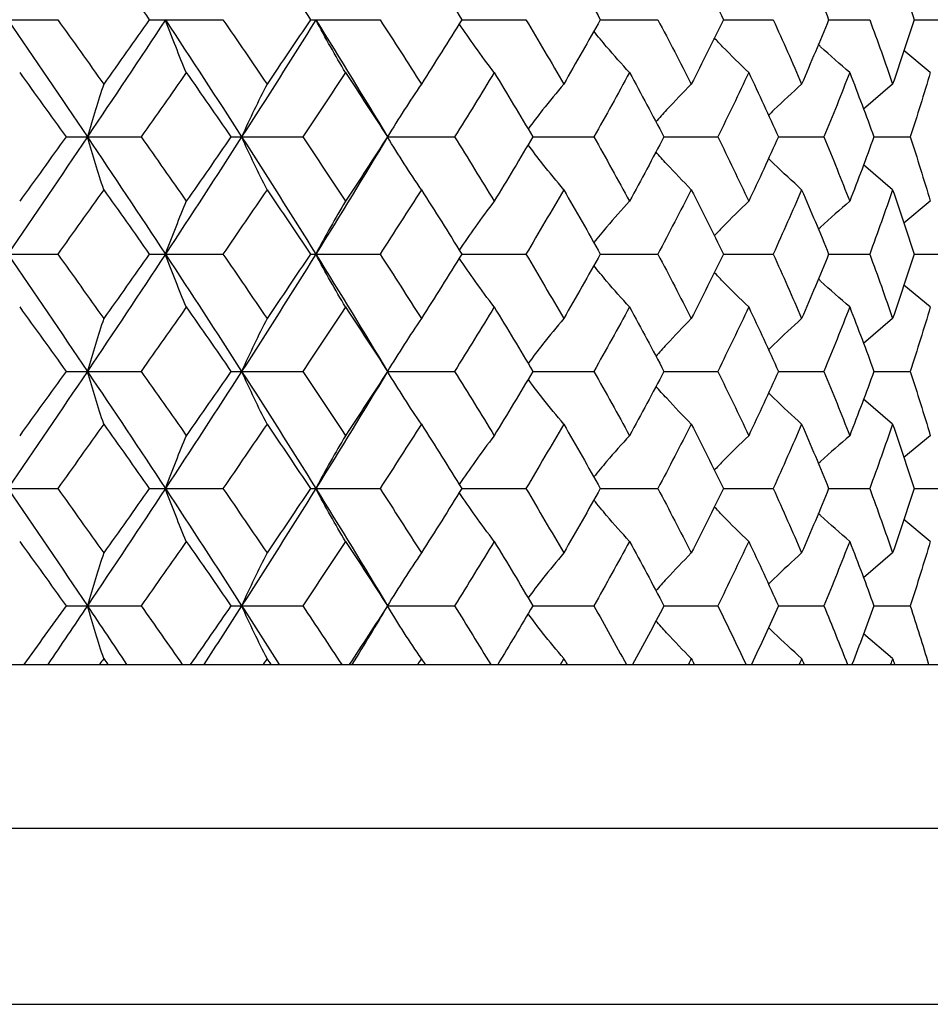
# Paper-space layout '_Bottom' of a CAD drawing. Units: inches. Extents: x -2.36 to 2.36, y -4.06 to 2.08.
# Drawn here: x 0.14 to 0.76, y 0.08 to 0.74 of the extents above; entities that cross this region are included whole.
import ezdxf

# ---------------------------------------------------------------- set-up
doc = ezdxf.new("R2010")
doc.units = ezdxf.units.IN
doc.header["$MEASUREMENT"] = 0

psp = doc.layouts.new('_Bottom')

# ---------------------------------------------------------------- linework, layer by layer
at = {"color": 7, "linetype": 'Continuous', "lineweight": 25}
for p, q in [((0.11788, 0.74015), (0.16911, 0.74015)), ((0.23062, 0.74015), (0.2801, 0.74015)), ((0.33888, 0.74015), (0.38563, 0.74015)), ((0.44053, 0.74015), (0.48366, 0.74015)), ((0.53361, 0.74015), (0.57227, 0.74015)), ((0.61631, 0.74015), (0.64975, 0.74015)), ((0.68701, 0.74015), (0.71458, 0.74015)), ((0.74434, 0.74015), (0.7655, 0.74015)), ((0.75529, 0.70463), (0.73746, 0.71939)), ((0.73, 0.69687), (0.71039, 0.6801)), ((0.17468, 0.66142), (0.22515, 0.66142)), ((0.28544, 0.66142), (0.33368, 0.66142)), ((0.39066, 0.66142), (0.43571, 0.66142)), ((0.48826, 0.66142), (0.52926, 0.66142)), ((0.57637, 0.66142), (0.6125, 0.66142)), ((0.65325, 0.66142), (0.68383, 0.66142)), ((0.71742, 0.66142), (0.74185, 0.66142)), ((0.73, 0.62596), (0.71039, 0.64273)), ((0.75529, 0.6182), (0.73746, 0.60345)), ((0.11788, 0.58269), (0.16911, 0.58269)), ((0.23062, 0.58269), (0.2801, 0.58269)), ((0.33888, 0.58269), (0.38563, 0.58269)), ((0.44053, 0.58269), (0.48366, 0.58269)), ((0.53361, 0.58269), (0.57227, 0.58269)), ((0.61631, 0.58269), (0.64975, 0.58269)), ((0.68701, 0.58269), (0.71458, 0.58269)), ((0.74434, 0.58269), (0.7655, 0.58269)), ((0.75529, 0.54716), (0.73746, 0.56192)), ((0.73, 0.5394), (0.71038, 0.52261)), ((0.17468, 0.50391), (0.22515, 0.50391)), ((0.28544, 0.50391), (0.33368, 0.50391)), ((0.39066, 0.50391), (0.43571, 0.50391)), ((0.48826, 0.50391), (0.52926, 0.50391)), ((0.57637, 0.50391), (0.6125, 0.50391)), ((0.65325, 0.50391), (0.68383, 0.50391)), ((0.71742, 0.50391), (0.74185, 0.50391)), ((0.73, 0.46847), (0.71038, 0.48523)), ((0.75529, 0.46072), (0.73746, 0.44597)), ((0.11788, 0.42522), (0.16911, 0.42522)), ((0.23062, 0.42522), (0.2801, 0.42522)), ((0.33888, 0.42522), (0.38563, 0.42522)), ((0.44053, 0.42522), (0.48366, 0.42522)), ((0.53361, 0.42522), (0.57227, 0.42522)), ((0.61631, 0.42522), (0.64975, 0.42522)), ((0.68701, 0.42522), (0.71458, 0.42522)), ((0.74434, 0.42522), (0.7655, 0.42522)), ((0.75529, 0.3897), (0.73746, 0.40446)), ((0.73, 0.38193), (0.71038, 0.36514)), ((0.17468, 0.34642), (0.22515, 0.34642)), ((0.28544, 0.34642), (0.33368, 0.34642)), ((0.39066, 0.34642), (0.43571, 0.34642)), ((0.48826, 0.34642), (0.52926, 0.34642)), ((0.57637, 0.34642), (0.6125, 0.34642)), ((0.65325, 0.34642), (0.68383, 0.34642)), ((0.71742, 0.34642), (0.74185, 0.34642)), ((0.73, 0.31096), (0.71039, 0.32771)), ((-0.82677, 0.30709), (0.82677, 0.30709)), ((0.82677, 0.19685), (-0.82677, 0.19685)), ((-2.3622, 0.07874), (2.3622, 0.07874))]:
    psp.add_line(p, q, dxfattribs=at)
at = {"color": 7, "linetype": 'Continuous', "lineweight": 25, "flags": 128}
for points in [[(0.39066, 0.66142), (0.39066, 0.66142)], [(0.39066, 0.50391), (0.39066, 0.50391)], [(0.39066, 0.34642), (0.39066, 0.34642)]]:
    psp.add_lwpolyline(points, dxfattribs=at)
at = {"color": 7, "linetype": 'Continuous', "lineweight": 25}
for points in [[(0.20001, 0.78344), (0.21027, 0.76901), (0.22047, 0.75458), (0.23062, 0.74015)], [(0.30971, 0.78344), (0.31951, 0.76901), (0.32924, 0.75458), (0.33888, 0.74015)], [(0.41339, 0.78344), (0.42254, 0.76901), (0.43159, 0.75458), (0.44053, 0.74015)], [(0.50901, 0.78344), (0.51734, 0.76901), (0.52554, 0.75458), (0.53361, 0.74015)], [(0.59473, 0.78344), (0.60207, 0.76901), (0.60927, 0.75458), (0.61631, 0.74015)], [(0.66887, 0.78344), (0.67508, 0.76901), (0.68113, 0.75458), (0.68701, 0.74015)], [(0.73, 0.78344), (0.73496, 0.76901), (0.73974, 0.75458), (0.74434, 0.74015)], [(0.13567, 0.74015), (0.15359, 0.71386), (0.17139, 0.68758), (0.18902, 0.66142)], [(0.16911, 0.74015), (0.17946, 0.72571), (0.18976, 0.71128), (0.20001, 0.69687)], [(0.24144, 0.74015), (0.22414, 0.71386), (0.20664, 0.68758), (0.18902, 0.66142)], [(0.23062, 0.74015), (0.22047, 0.72571), (0.21027, 0.71128), (0.20001, 0.69687)], [(0.25549, 0.70463), (0.25069, 0.71599), (0.246, 0.72783), (0.24144, 0.74015)], [(0.24144, 0.74015), (0.25874, 0.71386), (0.27584, 0.68758), (0.29268, 0.66142)], [(0.2801, 0.74015), (0.29004, 0.72571), (0.29992, 0.71128), (0.30971, 0.69687)], [(0.3425, 0.74015), (0.32615, 0.71386), (0.30953, 0.68758), (0.29268, 0.66142)], [(0.33888, 0.74015), (0.32923, 0.72571), (0.31951, 0.71128), (0.30971, 0.69687)], [(0.36243, 0.70463), (0.35563, 0.71599), (0.34898, 0.72783), (0.3425, 0.74015)], [(0.3425, 0.74015), (0.35886, 0.71386), (0.37492, 0.68758), (0.39066, 0.66142)], [(0.38563, 0.74015), (0.39498, 0.72571), (0.40424, 0.71128), (0.41339, 0.69687)], [(0.44053, 0.74015), (0.43159, 0.72571), (0.42254, 0.71128), (0.41339, 0.69687)], [(0.48366, 0.74015), (0.49223, 0.72571), (0.50069, 0.71128), (0.50901, 0.69687)], [(0.53361, 0.74015), (0.52554, 0.72571), (0.51734, 0.71128), (0.50901, 0.69687)], [(0.57227, 0.74015), (0.5799, 0.72571), (0.58739, 0.71128), (0.59473, 0.69687)], [(0.61631, 0.74015), (0.60927, 0.72571), (0.60207, 0.71128), (0.59473, 0.69687)], [(0.64975, 0.74015), (0.65629, 0.72571), (0.66266, 0.71128), (0.66887, 0.69687)], [(0.68701, 0.74015), (0.68113, 0.72571), (0.67508, 0.71128), (0.66887, 0.69687)], [(0.71458, 0.74015), (0.7199, 0.72571), (0.72504, 0.71128), (0.73, 0.69687)], [(0.74434, 0.74015), (0.73974, 0.72571), (0.73496, 0.71128), (0.73, 0.69687)], [(0.14357, 0.70463), (0.15398, 0.69021), (0.16435, 0.6758), (0.17468, 0.66142)], [(0.25549, 0.70463), (0.24543, 0.69021), (0.23532, 0.6758), (0.22515, 0.66142)], [(0.25549, 0.70463), (0.26554, 0.69021), (0.27553, 0.6758), (0.28544, 0.66142)], [(0.36243, 0.70463), (0.35293, 0.69021), (0.34334, 0.6758), (0.33368, 0.66142)], [(0.36243, 0.70463), (0.37194, 0.69021), (0.38135, 0.6758), (0.39066, 0.66142)], [(0.46232, 0.70463), (0.45356, 0.69021), (0.44468, 0.6758), (0.43571, 0.66142)], [(0.46232, 0.70463), (0.47109, 0.69021), (0.47974, 0.6758), (0.48826, 0.66142)], [(0.55322, 0.70463), (0.54536, 0.69021), (0.53737, 0.6758), (0.52926, 0.66142)], [(0.55322, 0.70463), (0.56108, 0.69021), (0.56879, 0.6758), (0.57637, 0.66142)], [(0.63334, 0.70463), (0.62655, 0.69021), (0.6196, 0.6758), (0.6125, 0.66142)], [(0.63334, 0.70463), (0.64014, 0.69021), (0.64678, 0.6758), (0.65325, 0.66142)], [(0.70114, 0.70463), (0.69554, 0.69021), (0.68977, 0.6758), (0.68383, 0.66142)], [(0.70114, 0.70463), (0.70675, 0.69021), (0.71217, 0.6758), (0.71742, 0.66142)], [(0.75529, 0.70463), (0.75099, 0.69021), (0.74651, 0.6758), (0.74185, 0.66142)], [(0.20001, 0.69687), (0.19626, 0.68552), (0.19259, 0.67371), (0.18902, 0.66142)], [(0.30971, 0.69687), (0.3039, 0.68552), (0.29822, 0.67371), (0.29268, 0.66142)], [(0.41339, 0.69687), (0.40563, 0.68552), (0.39804, 0.67371), (0.39066, 0.66142)], [(0.18902, 0.66142), (0.17139, 0.63525), (0.15359, 0.60897), (0.13567, 0.58269)], [(0.17468, 0.66142), (0.16435, 0.64704), (0.15398, 0.63263), (0.14357, 0.6182)], [(0.20001, 0.62596), (0.19626, 0.63731), (0.19259, 0.64913), (0.18902, 0.66142)], [(0.18902, 0.66142), (0.20664, 0.63525), (0.22414, 0.60897), (0.24144, 0.58269)], [(0.22515, 0.66142), (0.23532, 0.64704), (0.24543, 0.63263), (0.25549, 0.6182)], [(0.29268, 0.66142), (0.27584, 0.63525), (0.25874, 0.60897), (0.24144, 0.58269)], [(0.28544, 0.66142), (0.27553, 0.64704), (0.26554, 0.63263), (0.25549, 0.6182)], [(0.30971, 0.62596), (0.3039, 0.63731), (0.29822, 0.64913), (0.29268, 0.66142)], [(0.29268, 0.66142), (0.30953, 0.63525), (0.32615, 0.60897), (0.3425, 0.58269)], [(0.33368, 0.66142), (0.34334, 0.64704), (0.35293, 0.63263), (0.36243, 0.6182)], [(0.39066, 0.66142), (0.37492, 0.63525), (0.35886, 0.60897), (0.3425, 0.58269)], [(0.39066, 0.66142), (0.38135, 0.64704), (0.37194, 0.63263), (0.36243, 0.6182)], [(0.41339, 0.62596), (0.40563, 0.63731), (0.39804, 0.64913), (0.39066, 0.66142)], [(0.43571, 0.66142), (0.44468, 0.64704), (0.45356, 0.63263), (0.46232, 0.6182)], [(0.48826, 0.66142), (0.47974, 0.64704), (0.47109, 0.63263), (0.46232, 0.6182)], [(0.52926, 0.66142), (0.53737, 0.64704), (0.54536, 0.63263), (0.55322, 0.6182)], [(0.57637, 0.66142), (0.56879, 0.64704), (0.56108, 0.63263), (0.55322, 0.6182)], [(0.6125, 0.66142), (0.6196, 0.64704), (0.62655, 0.63263), (0.63334, 0.6182)], [(0.65325, 0.66142), (0.64678, 0.64704), (0.64014, 0.63263), (0.63334, 0.6182)], [(0.68383, 0.66142), (0.68977, 0.64704), (0.69554, 0.63263), (0.70114, 0.6182)], [(0.71742, 0.66142), (0.71217, 0.64704), (0.70675, 0.63263), (0.70114, 0.6182)], [(0.74185, 0.66142), (0.74651, 0.64704), (0.75099, 0.63263), (0.75529, 0.6182)], [(0.20001, 0.62596), (0.18976, 0.61155), (0.17946, 0.59712), (0.16911, 0.58269)], [(0.20001, 0.62596), (0.21027, 0.61155), (0.22047, 0.59712), (0.23062, 0.58269)], [(0.30971, 0.62596), (0.29992, 0.61155), (0.29004, 0.59712), (0.2801, 0.58269)], [(0.30971, 0.62596), (0.31951, 0.61155), (0.32923, 0.59712), (0.33888, 0.58269)], [(0.41339, 0.62596), (0.40424, 0.61155), (0.39498, 0.59712), (0.38563, 0.58269)], [(0.41339, 0.62596), (0.42254, 0.61155), (0.43159, 0.59712), (0.44053, 0.58269)], [(0.50901, 0.62596), (0.50069, 0.61155), (0.49223, 0.59712), (0.48366, 0.58269)], [(0.50901, 0.62596), (0.51734, 0.61155), (0.52554, 0.59712), (0.53361, 0.58269)], [(0.59473, 0.62596), (0.58739, 0.61155), (0.5799, 0.59712), (0.57227, 0.58269)], [(0.59473, 0.62596), (0.60207, 0.61155), (0.60927, 0.59712), (0.61631, 0.58269)], [(0.66887, 0.62596), (0.66266, 0.61155), (0.65629, 0.59712), (0.64975, 0.58269)], [(0.66887, 0.62596), (0.67508, 0.61155), (0.68113, 0.59712), (0.68701, 0.58269)], [(0.73, 0.62596), (0.72504, 0.61155), (0.7199, 0.59712), (0.71458, 0.58269)], [(0.73, 0.62596), (0.73496, 0.61155), (0.73974, 0.59712), (0.74434, 0.58269)], [(0.25549, 0.6182), (0.25069, 0.60684), (0.246, 0.59501), (0.24144, 0.58269)], [(0.36243, 0.6182), (0.35563, 0.60684), (0.34898, 0.59501), (0.3425, 0.58269)], [(0.13567, 0.58269), (0.15358, 0.55641), (0.17139, 0.53012), (0.18902, 0.50391)], [(0.16911, 0.58269), (0.17946, 0.56826), (0.18976, 0.55382), (0.20001, 0.5394)], [(0.24144, 0.58269), (0.22414, 0.55641), (0.20665, 0.53012), (0.18902, 0.50391)], [(0.23062, 0.58269), (0.22047, 0.56826), (0.21027, 0.55382), (0.20001, 0.5394)], [(0.25549, 0.54716), (0.25069, 0.55853), (0.246, 0.57036), (0.24144, 0.58269)], [(0.24144, 0.58269), (0.25873, 0.55641), (0.27584, 0.53012), (0.29268, 0.50391)], [(0.2801, 0.58269), (0.29004, 0.56826), (0.29992, 0.55382), (0.30971, 0.5394)], [(0.3425, 0.58269), (0.32616, 0.55641), (0.30953, 0.53012), (0.29268, 0.50391)], [(0.33888, 0.58269), (0.32924, 0.56826), (0.31951, 0.55382), (0.30971, 0.5394)], [(0.36243, 0.54716), (0.35563, 0.55853), (0.34898, 0.57036), (0.3425, 0.58269)], [(0.3425, 0.58269), (0.35885, 0.55641), (0.37492, 0.53012), (0.39066, 0.50391)], [(0.38563, 0.58269), (0.39498, 0.56826), (0.40423, 0.55382), (0.41339, 0.5394)], [(0.44053, 0.58269), (0.43159, 0.56826), (0.42254, 0.55382), (0.41339, 0.5394)], [(0.48366, 0.58269), (0.49223, 0.56826), (0.50068, 0.55382), (0.50901, 0.5394)], [(0.53361, 0.58269), (0.52554, 0.56826), (0.51734, 0.55382), (0.50901, 0.5394)], [(0.57227, 0.58269), (0.5799, 0.56826), (0.58739, 0.55382), (0.59473, 0.5394)], [(0.61631, 0.58269), (0.60927, 0.56826), (0.60207, 0.55382), (0.59473, 0.5394)], [(0.64975, 0.58269), (0.65628, 0.56826), (0.66266, 0.55382), (0.66887, 0.5394)], [(0.68701, 0.58269), (0.68113, 0.56826), (0.67508, 0.55382), (0.66887, 0.5394)], [(0.71458, 0.58269), (0.71989, 0.56826), (0.72504, 0.55382), (0.73, 0.5394)], [(0.74434, 0.58269), (0.73974, 0.56826), (0.73496, 0.55382), (0.73, 0.5394)], [(0.14357, 0.54716), (0.15398, 0.53273), (0.16435, 0.51831), (0.17468, 0.50391)], [(0.25549, 0.54716), (0.24543, 0.53273), (0.23532, 0.51831), (0.22515, 0.50391)], [(0.25549, 0.54716), (0.26554, 0.53273), (0.27553, 0.51831), (0.28544, 0.50391)], [(0.36243, 0.54716), (0.35293, 0.53273), (0.34334, 0.51831), (0.33368, 0.50391)], [(0.36243, 0.54716), (0.37193, 0.53273), (0.38135, 0.51831), (0.39066, 0.50391)], [(0.46232, 0.54716), (0.45356, 0.53273), (0.44468, 0.51831), (0.43571, 0.50391)], [(0.46232, 0.54716), (0.47109, 0.53273), (0.47974, 0.51831), (0.48826, 0.50391)], [(0.55322, 0.54716), (0.54536, 0.53273), (0.53737, 0.51831), (0.52926, 0.50391)], [(0.55322, 0.54716), (0.56107, 0.53273), (0.56879, 0.51831), (0.57637, 0.50391)], [(0.63334, 0.54716), (0.62655, 0.53273), (0.6196, 0.51831), (0.6125, 0.50391)], [(0.63334, 0.54716), (0.64014, 0.53273), (0.64678, 0.51831), (0.65325, 0.50391)], [(0.70114, 0.54716), (0.69554, 0.53273), (0.68977, 0.51831), (0.68383, 0.50391)], [(0.70114, 0.54716), (0.70674, 0.53273), (0.71217, 0.51831), (0.71742, 0.50391)], [(0.75529, 0.54716), (0.75099, 0.53273), (0.74651, 0.51831), (0.74185, 0.50391)], [(0.20001, 0.5394), (0.19626, 0.52804), (0.19259, 0.51621), (0.18902, 0.50391)], [(0.30971, 0.5394), (0.3039, 0.52804), (0.29822, 0.51621), (0.29268, 0.50391)], [(0.41339, 0.5394), (0.40563, 0.52804), (0.39804, 0.51621), (0.39066, 0.50391)], [(0.18902, 0.50391), (0.17138, 0.47769), (0.15359, 0.45151), (0.13567, 0.42522)], [(0.17468, 0.50391), (0.16434, 0.4895), (0.15398, 0.47513), (0.14357, 0.46072)], [(0.20001, 0.46847), (0.19626, 0.47981), (0.19259, 0.49161), (0.18902, 0.50391)], [(0.18902, 0.50391), (0.20666, 0.47769), (0.22413, 0.45151), (0.24144, 0.42522)], [(0.22515, 0.50391), (0.23532, 0.4895), (0.24543, 0.47513), (0.25549, 0.46072)], [(0.29268, 0.50391), (0.27583, 0.47769), (0.25874, 0.45151), (0.24144, 0.42522)], [(0.28544, 0.50391), (0.27552, 0.4895), (0.26554, 0.47513), (0.25549, 0.46072)], [(0.30971, 0.46847), (0.3039, 0.47981), (0.29822, 0.49161), (0.29268, 0.50391)], [(0.29268, 0.50391), (0.30954, 0.47769), (0.32615, 0.45151), (0.3425, 0.42522)], [(0.33368, 0.50391), (0.34335, 0.4895), (0.35293, 0.47513), (0.36243, 0.46072)], [(0.39066, 0.50391), (0.37491, 0.47769), (0.35886, 0.45151), (0.3425, 0.42522)], [(0.39066, 0.50391), (0.38134, 0.4895), (0.37193, 0.47513), (0.36243, 0.46072)], [(0.41339, 0.46847), (0.40563, 0.47981), (0.39804, 0.49161), (0.39066, 0.50391)], [(0.43571, 0.50391), (0.44469, 0.4895), (0.45356, 0.47513), (0.46232, 0.46072)], [(0.48826, 0.50391), (0.47973, 0.4895), (0.47109, 0.47513), (0.46232, 0.46072)], [(0.52926, 0.50391), (0.53738, 0.4895), (0.54536, 0.47513), (0.55322, 0.46072)], [(0.57637, 0.50391), (0.56879, 0.4895), (0.56107, 0.47513), (0.55322, 0.46072)], [(0.6125, 0.50391), (0.6196, 0.4895), (0.62655, 0.47513), (0.63334, 0.46072)], [(0.65325, 0.50391), (0.64677, 0.4895), (0.64014, 0.47513), (0.63334, 0.46072)], [(0.68383, 0.50391), (0.68977, 0.4895), (0.69554, 0.47513), (0.70114, 0.46072)], [(0.71742, 0.50391), (0.71217, 0.4895), (0.70674, 0.47513), (0.70114, 0.46072)], [(0.74185, 0.50391), (0.74651, 0.4895), (0.75099, 0.47513), (0.75529, 0.46072)], [(0.20001, 0.46847), (0.18976, 0.45408), (0.17946, 0.43966), (0.16911, 0.42522)], [(0.20001, 0.46847), (0.21026, 0.45408), (0.22047, 0.43966), (0.23062, 0.42522)], [(0.30971, 0.46847), (0.29992, 0.45408), (0.29004, 0.43966), (0.2801, 0.42522)], [(0.30971, 0.46847), (0.31951, 0.45408), (0.32923, 0.43966), (0.33888, 0.42522)], [(0.41339, 0.46847), (0.40424, 0.45408), (0.39498, 0.43966), (0.38563, 0.42522)], [(0.41339, 0.46847), (0.42253, 0.45408), (0.43159, 0.43966), (0.44053, 0.42522)], [(0.50901, 0.46847), (0.50069, 0.45408), (0.49223, 0.43966), (0.48366, 0.42522)], [(0.50901, 0.46847), (0.51734, 0.45408), (0.52554, 0.43966), (0.53361, 0.42522)], [(0.59473, 0.46847), (0.58739, 0.45408), (0.5799, 0.43966), (0.57227, 0.42522)], [(0.59473, 0.46847), (0.60207, 0.45408), (0.60926, 0.43966), (0.61631, 0.42522)], [(0.66887, 0.46847), (0.66266, 0.45408), (0.65629, 0.43966), (0.64975, 0.42522)], [(0.66887, 0.46847), (0.67508, 0.45408), (0.68113, 0.43966), (0.68701, 0.42522)], [(0.73, 0.46847), (0.72504, 0.45408), (0.7199, 0.43966), (0.71458, 0.42522)], [(0.73, 0.46847), (0.73496, 0.45408), (0.73974, 0.43966), (0.74434, 0.42522)], [(0.25549, 0.46072), (0.25069, 0.44937), (0.246, 0.43754), (0.24144, 0.42522)], [(0.36243, 0.46072), (0.35563, 0.44937), (0.34898, 0.43754), (0.3425, 0.42522)], [(0.13567, 0.42522), (0.15358, 0.39896), (0.17138, 0.37266), (0.18902, 0.34642)], [(0.16911, 0.42522), (0.17946, 0.4108), (0.18976, 0.39636), (0.20001, 0.38193)], [(0.24144, 0.42522), (0.22415, 0.39896), (0.20665, 0.37266), (0.18902, 0.34642)], [(0.23062, 0.42522), (0.22048, 0.4108), (0.21027, 0.39636), (0.20001, 0.38193)], [(0.25549, 0.3897), (0.25069, 0.40106), (0.246, 0.4129), (0.24144, 0.42522)], [(0.24144, 0.42522), (0.25873, 0.39896), (0.27583, 0.37266), (0.29268, 0.34642)], [(0.2801, 0.42522), (0.29004, 0.4108), (0.29992, 0.39636), (0.30971, 0.38193)], [(0.3425, 0.42522), (0.32616, 0.39896), (0.30954, 0.37266), (0.29268, 0.34642)], [(0.33888, 0.42522), (0.32924, 0.4108), (0.31951, 0.39636), (0.30971, 0.38193)], [(0.36243, 0.3897), (0.35563, 0.40106), (0.34898, 0.4129), (0.3425, 0.42522)], [(0.3425, 0.42522), (0.35885, 0.39896), (0.37492, 0.37266), (0.39066, 0.34642)], [(0.38563, 0.42522), (0.39498, 0.4108), (0.40423, 0.39636), (0.41339, 0.38193)], [(0.44053, 0.42522), (0.43159, 0.4108), (0.42254, 0.39636), (0.41339, 0.38193)], [(0.48366, 0.42522), (0.49223, 0.4108), (0.50068, 0.39636), (0.50901, 0.38193)], [(0.53361, 0.42522), (0.52554, 0.4108), (0.51734, 0.39636), (0.50901, 0.38193)], [(0.57227, 0.42522), (0.5799, 0.4108), (0.58739, 0.39636), (0.59473, 0.38193)], [(0.61631, 0.42522), (0.60927, 0.4108), (0.60207, 0.39636), (0.59473, 0.38193)], [(0.64975, 0.42522), (0.65628, 0.4108), (0.66266, 0.39636), (0.66887, 0.38193)], [(0.68701, 0.42522), (0.68113, 0.4108), (0.67508, 0.39636), (0.66887, 0.38193)], [(0.71458, 0.42522), (0.71989, 0.4108), (0.72503, 0.39636), (0.73, 0.38193)], [(0.74434, 0.42522), (0.73974, 0.4108), (0.73496, 0.39636), (0.73, 0.38193)], [(0.14357, 0.3897), (0.15398, 0.37527), (0.16435, 0.36084), (0.17468, 0.34642)], [(0.25549, 0.3897), (0.24543, 0.37527), (0.23532, 0.36084), (0.22515, 0.34642)], [(0.25549, 0.3897), (0.26554, 0.37527), (0.27553, 0.36084), (0.28544, 0.34642)], [(0.36243, 0.3897), (0.35293, 0.37527), (0.34334, 0.36084), (0.33368, 0.34642)], [(0.36243, 0.3897), (0.37193, 0.37527), (0.38134, 0.36084), (0.39066, 0.34642)], [(0.46232, 0.3897), (0.45356, 0.37527), (0.44469, 0.36084), (0.43571, 0.34642)], [(0.46232, 0.3897), (0.47109, 0.37527), (0.47974, 0.36084), (0.48826, 0.34642)], [(0.55322, 0.3897), (0.54536, 0.37527), (0.53737, 0.36084), (0.52926, 0.34642)], [(0.55322, 0.3897), (0.56107, 0.37527), (0.56879, 0.36084), (0.57637, 0.34642)], [(0.63334, 0.3897), (0.62655, 0.37527), (0.6196, 0.36084), (0.6125, 0.34642)], [(0.63334, 0.3897), (0.64014, 0.37527), (0.64678, 0.36084), (0.65325, 0.34642)], [(0.70114, 0.3897), (0.69554, 0.37527), (0.68977, 0.36084), (0.68383, 0.34642)], [(0.70114, 0.3897), (0.70674, 0.37527), (0.71217, 0.36084), (0.71742, 0.34642)], [(0.75529, 0.3897), (0.75099, 0.37527), (0.74651, 0.36084), (0.74185, 0.34642)], [(0.20001, 0.38193), (0.19626, 0.37057), (0.19259, 0.35874), (0.18902, 0.34642)], [(0.30971, 0.38193), (0.3039, 0.37057), (0.29822, 0.35874), (0.29268, 0.34642)], [(0.41339, 0.38193), (0.40563, 0.37057), (0.39804, 0.35874), (0.39066, 0.34642)], [(0.17468, 0.34642), (0.16527, 0.33329), (0.15583, 0.32018), (0.14637, 0.30709)], [(0.18902, 0.34642), (0.18019, 0.33329), (0.17133, 0.32018), (0.16244, 0.30709)], [(0.20001, 0.31096), (0.19626, 0.3223), (0.19259, 0.33411), (0.18902, 0.34642)], [(0.18902, 0.34642), (0.19784, 0.33329), (0.20662, 0.32018), (0.21536, 0.30709)], [(0.22515, 0.34642), (0.23441, 0.33329), (0.24363, 0.32018), (0.25278, 0.30709)], [(0.28544, 0.34642), (0.27641, 0.33329), (0.26732, 0.32018), (0.25819, 0.30709)], [(0.29268, 0.34642), (0.28425, 0.33329), (0.27576, 0.32018), (0.26722, 0.30709)], [(0.30971, 0.31096), (0.3039, 0.3223), (0.29822, 0.33411), (0.29268, 0.34642)], [(0.29268, 0.34642), (0.30112, 0.33329), (0.30949, 0.32018), (0.31779, 0.30709)], [(0.33368, 0.34642), (0.34248, 0.33329), (0.35122, 0.32018), (0.35987, 0.30709)], [(0.39066, 0.34642), (0.38217, 0.33329), (0.37361, 0.32018), (0.36499, 0.30709)], [(0.39066, 0.34642), (0.38278, 0.33329), (0.37483, 0.32018), (0.3668, 0.30709)], [(0.41339, 0.31096), (0.40562, 0.3223), (0.39804, 0.33411), (0.39066, 0.34642)], [(0.43571, 0.34642), (0.44389, 0.33329), (0.45197, 0.32018), (0.45996, 0.30709)], [(0.48826, 0.34642), (0.4805, 0.33329), (0.47263, 0.32018), (0.46468, 0.30709)], [(0.52926, 0.34642), (0.53665, 0.33329), (0.54393, 0.32018), (0.5511, 0.30709)], [(0.57637, 0.34642), (0.56947, 0.33329), (0.56245, 0.32018), (0.55533, 0.30709)], [(0.6125, 0.34642), (0.61897, 0.33329), (0.62531, 0.32018), (0.63151, 0.30709)], [(0.65325, 0.34642), (0.64735, 0.33329), (0.64132, 0.32018), (0.63517, 0.30709)], [(0.68383, 0.34642), (0.68924, 0.33329), (0.69451, 0.32018), (0.69963, 0.30709)], [(0.71742, 0.34642), (0.71264, 0.33329), (0.70771, 0.32018), (0.70265, 0.30709)], [(0.74185, 0.34642), (0.74609, 0.33329), (0.75019, 0.32018), (0.75413, 0.30709)], [(0.20001, 0.31096), (0.19909, 0.30967), (0.19817, 0.30838), (0.19725, 0.30709)], [(0.20001, 0.31096), (0.20093, 0.30967), (0.20185, 0.30838), (0.20277, 0.30709)], [(0.30971, 0.31096), (0.30883, 0.30967), (0.30795, 0.30838), (0.30707, 0.30709)], [(0.30971, 0.31096), (0.31059, 0.30967), (0.31147, 0.30838), (0.31235, 0.30709)], [(0.41339, 0.31096), (0.41256, 0.30967), (0.41174, 0.30838), (0.41092, 0.30709)], [(0.41339, 0.31096), (0.41421, 0.30967), (0.41503, 0.30838), (0.41585, 0.30709)], [(0.50901, 0.31096), (0.50826, 0.30967), (0.50752, 0.30838), (0.50677, 0.30709)], [(0.50901, 0.31096), (0.50976, 0.30967), (0.51051, 0.30838), (0.51125, 0.30709)], [(0.59473, 0.31096), (0.59407, 0.30967), (0.59341, 0.30838), (0.59275, 0.30709)], [(0.59473, 0.31096), (0.59539, 0.30967), (0.59605, 0.30838), (0.5967, 0.30709)], [(0.66887, 0.31096), (0.66831, 0.30967), (0.66776, 0.30838), (0.6672, 0.30709)], [(0.66887, 0.31096), (0.66943, 0.30967), (0.66999, 0.30838), (0.67054, 0.30709)], [(0.73, 0.31096), (0.72955, 0.30967), (0.7291, 0.30838), (0.72866, 0.30709)], [(0.73, 0.31096), (0.73044, 0.30967), (0.73089, 0.30838), (0.73133, 0.30709)]]:
    psp.add_open_spline(points, degree=3, dxfattribs=at)
for points, knots in [([(0.46232, 0.70463), (0.45801, 0.71036), (0.45003, 0.72096), (0.44234, 0.73223), (0.43881, 0.7374)], [0, 0, 0, 0, 0.540771, 1, 1, 1, 1]), ([(0.55322, 0.70463), (0.54805, 0.71035), (0.53991, 0.71935), (0.53207, 0.72892), (0.52921, 0.73241)], [0, 0, 0, 0, 0.635466, 1, 1, 1, 1]), ([(0.63334, 0.70463), (0.62742, 0.71034), (0.61958, 0.71788), (0.61202, 0.7259), (0.61018, 0.72786)], [0, 0, 0, 0, 0.756208, 1, 1, 1, 1]), ([(0.70114, 0.70463), (0.69457, 0.71032), (0.68744, 0.71648), (0.68058, 0.72303), (0.68005, 0.72353)], [0, 0, 0, 0, 0.922949, 1, 1, 1, 1]), ([(0.50901, 0.69687), (0.50426, 0.69115), (0.49614, 0.68139), (0.48832, 0.67102), (0.48508, 0.66672)], [0, 0, 0, 0, 0.585677, 1, 1, 1, 1]), ([(0.59473, 0.69687), (0.58917, 0.69116), (0.58113, 0.68292), (0.57338, 0.67415), (0.57099, 0.67145)], [0, 0, 0, 0, 0.6916944, 1, 1, 1, 1]), ([(0.66887, 0.69687), (0.66261, 0.69118), (0.65508, 0.68434), (0.64782, 0.67708), (0.6466, 0.67586)], [0, 0, 0, 0, 0.831953, 1, 1, 1, 1]), ([(0.50901, 0.62596), (0.50426, 0.63168), (0.49614, 0.64145), (0.48832, 0.65182), (0.48508, 0.65611)], [0, 0, 0, 0, 0.585677, 1, 1, 1, 1]), ([(0.59473, 0.62596), (0.58917, 0.63167), (0.58113, 0.63992), (0.57338, 0.64868), (0.57099, 0.65138)], [0, 0, 0, 0, 0.691694, 1, 1, 1, 1]), ([(0.66887, 0.62596), (0.66261, 0.63165), (0.65508, 0.63849), (0.64782, 0.64576), (0.6466, 0.64698)], [0, 0, 0, 0, 0.831953, 1, 1, 1, 1]), ([(0.46232, 0.6182), (0.45801, 0.61247), (0.45003, 0.60187), (0.44234, 0.59061), (0.43881, 0.58544)], [0, 0, 0, 0, 0.540771, 1, 1, 1, 1]), ([(0.55322, 0.6182), (0.54805, 0.61248), (0.53991, 0.60348), (0.53207, 0.59391), (0.52921, 0.59043)], [0, 0, 0, 0, 0.635466, 1, 1, 1, 1]), ([(0.63334, 0.6182), (0.62742, 0.6125), (0.61958, 0.60495), (0.61202, 0.59693), (0.61018, 0.59498)], [0, 0, 0, 0, 0.756208, 1, 1, 1, 1]), ([(0.70114, 0.6182), (0.69457, 0.61252), (0.68744, 0.60636), (0.68058, 0.59981), (0.68005, 0.5993)], [0, 0, 0, 0, 0.922949, 1, 1, 1, 1]), ([(0.46232, 0.54716), (0.45801, 0.5529), (0.45003, 0.5635), (0.44234, 0.57476), (0.43881, 0.57994)], [0, 0, 0, 0, 0.540775, 1, 1, 1, 1]), ([(0.55322, 0.54716), (0.54805, 0.55289), (0.53991, 0.56189), (0.53207, 0.57146), (0.52922, 0.57495)], [0, 0, 0, 0, 0.6354737, 1, 1, 1, 1]), ([(0.63334, 0.54716), (0.62742, 0.55287), (0.61958, 0.56042), (0.61202, 0.56844), (0.61018, 0.5704)], [0, 0, 0, 0, 0.756219, 1, 1, 1, 1]), ([(0.70114, 0.54716), (0.69457, 0.55285), (0.68744, 0.55901), (0.68058, 0.56556), (0.68005, 0.56607)], [0, 0, 0, 0, 0.922958, 1, 1, 1, 1]), ([(0.50901, 0.5394), (0.50426, 0.53367), (0.49614, 0.5239), (0.48832, 0.51352), (0.48508, 0.50922)], [0, 0, 0, 0, 0.5856721, 1, 1, 1, 1]), ([(0.59473, 0.5394), (0.58917, 0.53369), (0.58113, 0.52543), (0.57338, 0.51666), (0.57099, 0.51395)], [0, 0, 0, 0, 0.69169, 1, 1, 1, 1]), ([(0.66887, 0.5394), (0.66261, 0.5337), (0.65508, 0.52686), (0.64782, 0.51959), (0.6466, 0.51836)], [0, 0, 0, 0, 0.831952, 1, 1, 1, 1]), ([(0.50901, 0.46847), (0.50426, 0.47418), (0.49614, 0.48394), (0.48832, 0.49431), (0.48508, 0.49861)], [0, 0, 0, 0, 0.585662, 1, 1, 1, 1]), ([(0.59473, 0.46847), (0.58917, 0.47417), (0.58113, 0.48241), (0.57338, 0.49117), (0.57099, 0.49388)], [0, 0, 0, 0, 0.691678, 1, 1, 1, 1]), ([(0.66887, 0.46847), (0.66261, 0.47416), (0.65508, 0.48099), (0.64782, 0.48825), (0.6466, 0.48947)], [0, 0, 0, 0, 0.831949, 1, 1, 1, 1]), ([(0.46232, 0.46072), (0.45801, 0.45499), (0.45003, 0.4444), (0.44234, 0.43314), (0.43881, 0.42797)], [0, 0, 0, 0, 0.540766, 1, 1, 1, 1]), ([(0.55322, 0.46072), (0.54805, 0.455), (0.53991, 0.44601), (0.53207, 0.43645), (0.52921, 0.43296)], [0, 0, 0, 0, 0.635457, 1, 1, 1, 1]), ([(0.63334, 0.46072), (0.62742, 0.45502), (0.61958, 0.44748), (0.61202, 0.43946), (0.61018, 0.43751)], [0, 0, 0, 0, 0.756196, 1, 1, 1, 1]), ([(0.70114, 0.46072), (0.69457, 0.45504), (0.68744, 0.44888), (0.68058, 0.44234), (0.68005, 0.44183)], [0, 0, 0, 0, 0.922935, 1, 1, 1, 1]), ([(0.46232, 0.3897), (0.45801, 0.39543), (0.45003, 0.40604), (0.44234, 0.4173), (0.43881, 0.42247)], [0, 0, 0, 0, 0.540779, 1, 1, 1, 1]), ([(0.55322, 0.3897), (0.54805, 0.39542), (0.53991, 0.40443), (0.53207, 0.414), (0.52922, 0.41748)], [0, 0, 0, 0, 0.635481, 1, 1, 1, 1]), ([(0.63334, 0.3897), (0.62742, 0.39541), (0.61958, 0.40296), (0.61203, 0.41098), (0.61018, 0.41293)], [0, 0, 0, 0, 0.756228, 1, 1, 1, 1]), ([(0.70114, 0.3897), (0.69457, 0.39539), (0.68744, 0.40155), (0.68058, 0.4081), (0.68005, 0.40861)], [0, 0, 0, 0, 0.922965, 1, 1, 1, 1]), ([(0.50901, 0.38193), (0.50426, 0.37621), (0.49614, 0.36643), (0.48832, 0.35604), (0.48508, 0.35174)], [0, 0, 0, 0, 0.585667, 1, 1, 1, 1]), ([(0.59473, 0.38193), (0.58917, 0.37622), (0.58113, 0.36796), (0.57338, 0.35918), (0.57099, 0.35647)], [0, 0, 0, 0, 0.691684, 1, 1, 1, 1]), ([(0.66887, 0.38193), (0.66261, 0.37623), (0.65508, 0.36939), (0.64782, 0.36211), (0.6466, 0.36089)], [0, 0, 0, 0, 0.831949, 1, 1, 1, 1]), ([(0.50901, 0.31096), (0.50426, 0.31667), (0.49614, 0.32643), (0.48832, 0.33681), (0.48508, 0.34111)], [0, 0, 0, 0, 0.5856944, 1, 1, 1, 1]), ([(0.59473, 0.31096), (0.58917, 0.31666), (0.58113, 0.3249), (0.57338, 0.33367), (0.57099, 0.33637)], [0, 0, 0, 0, 0.691807, 1, 1, 1, 1]), ([(0.66887, 0.31096), (0.66261, 0.31664), (0.65507, 0.32347), (0.64782, 0.33074), (0.6466, 0.33196)], [0, 0, 0, 0, 0.832285, 1, 1, 1, 1])]:
    psp.add_open_spline(points, degree=3, knots=knots, dxfattribs=at)

doc.saveas('drawing.dxf')
